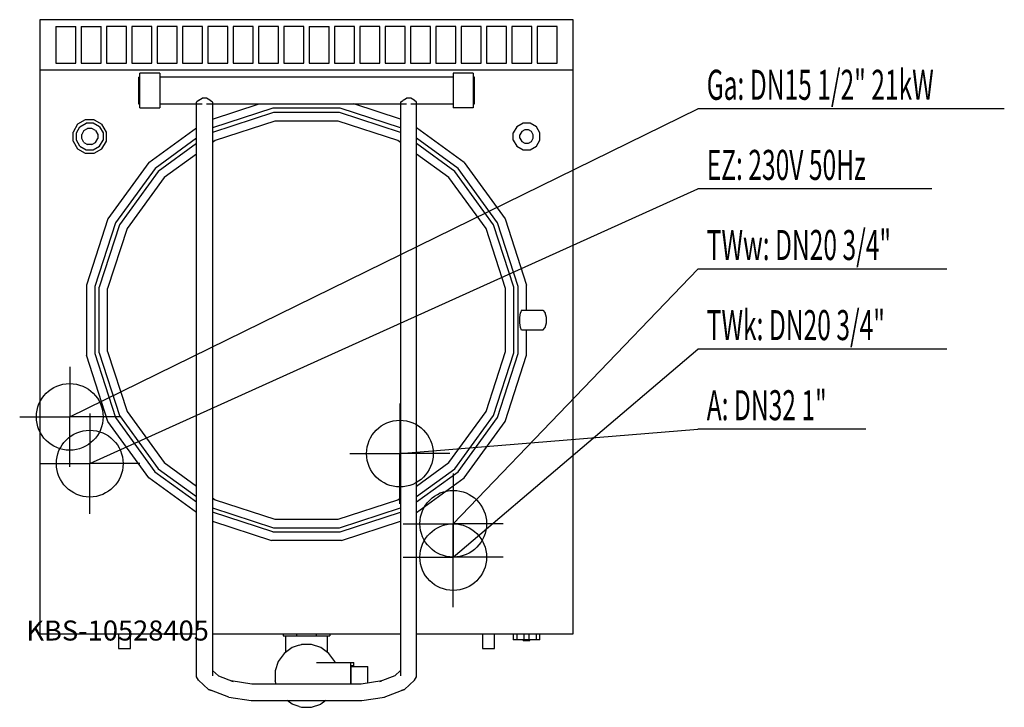
# Model space of a CAD drawing. Units: millimetres. Extents: x 0 to 1476, y 0 to 1030.
import ezdxf

# ---------------------------------------------------------------- set-up
doc = ezdxf.new("R2010")
doc.units = ezdxf.units.MM
doc.header["$MEASUREMENT"] = 0
doc.linetypes.add('AUSGEZOGEN', pattern=[0, 0])
doc.layers.get('0').update_dxf_attribs({"color": 1, "linetype": 'AUSGEZOGEN', "true_color": 0xff0000})
doc.layers.add('200', color=7, linetype='AUSGEZOGEN')
for name, color, linetype, true_color in [('400', 4, 'AUSGEZOGEN', 0x00ffff), ('410', 4, 'AUSGEZOGEN', 0x00ffff), ('420', 2, 'AUSGEZOGEN', 0xffff00), ('450', 2, 'AUSGEZOGEN', 0xffff00), ('550', 2, 'AUSGEZOGEN', 0xffff00), ('WARMWASSER', 4, 'AUSGEZOGEN', 0x00ffff)]:
    doc.layers.add(name, color=color, linetype=linetype, true_color=true_color)
doc.styles.get("Standard").update_dxf_attribs({"font": 'TXT.SHX'})

# ---------------------------------------------------------------- blocks, each defined once
blk = doc.blocks.new('GER_BLOCK_00001')
at = {"layer": '200', "linetype": 'AUSGEZOGEN'}
for p, q in [((30, 1030), (30, 110)), ((830, 1030), (30, 1030)), ((54, 1020), (84, 1020)), ((54, 1020), (54, 965)), ((84, 965), (84, 1020)), ((92, 1020), (122, 1020)), ((92, 1020), (92, 965)), ((122, 965), (122, 1020)), ((160, 1020), (130, 1020)), ((130, 1020), (130, 965)), ((160, 965), (160, 1020)), ((198, 1020), (168, 1020)), ((168, 1020), (168, 965)), ((198, 965), (198, 1020)), ((236, 1020), (206, 1020)), ((206, 1020), (206, 965)), ((236, 965), (236, 1020)), ((274, 1020), (244, 1020)), ((244, 1020), (244, 965)), ((274, 965), (274, 1020)), ((312, 1020), (282, 1020)), ((282, 1020), (282, 965)), ((312, 965), (312, 1020)), ((350, 1020), (320, 1020)), ((320, 1020), (320, 965)), ((350, 965), (350, 1020)), ((388, 1020), (358, 1020)), ((358, 1020), (358, 965)), ((388, 965), (388, 1020)), ((426, 1020), (396, 1020)), ((396, 1020), (396, 965)), ((426, 965), (426, 1020)), ((434, 1020), (464, 1020)), ((434, 1020), (434, 965)), ((464, 965), (464, 1020)), ((502, 1020), (472, 1020)), ((472, 1020), (472, 965)), ((502, 965), (502, 1020)), ((540, 1020), (510, 1020)), ((510, 1020), (510, 965)), ((540, 965), (540, 1020)), ((578, 1020), (548, 1020)), ((548, 1020), (548, 965)), ((578, 965), (578, 1020)), ((616, 1020), (586, 1020)), ((586, 1020), (586, 965)), ((616, 965), (616, 1020)), ((654, 1020), (624, 1020)), ((624, 1020), (624, 965)), ((654, 965), (654, 1020)), ((692, 1020), (662, 1020)), ((662, 1020), (662, 965)), ((692, 965), (692, 1020)), ((730, 1020), (700, 1020)), ((700, 1020), (700, 965)), ((730, 965), (730, 1020)), ((768, 1020), (738, 1020)), ((738, 1020), (738, 965)), ((768, 965), (768, 1020)), ((806, 1020), (776, 1020)), ((776, 1020), (776, 965)), ((806, 965), (806, 1020)), ((830, 110), (830, 1030)), ((54, 965), (84, 965)), ((92, 965), (122, 965)), ((130, 965), (160, 965)), ((168, 965), (198, 965)), ((206, 965), (236, 965)), ((244, 965), (274, 965)), ((282, 965), (312, 965)), ((320, 965), (350, 965)), ((358, 965), (388, 965)), ((396, 965), (426, 965)), ((434, 965), (464, 965)), ((472, 965), (502, 965)), ((510, 965), (540, 965)), ((548, 965), (578, 965)), ((586, 965), (616, 965)), ((624, 965), (654, 965)), ((662, 965), (692, 965)), ((700, 965), (730, 965)), ((738, 965), (768, 965)), ((776, 965), (806, 965)), ((30, 955), (830, 955)), ((210, 950), (180, 950)), ((180, 898), (180, 950)), ((210, 950), (210, 898)), ((650, 950), (650, 898)), ((680, 950), (650, 950)), ((680, 950), (680, 898)), ((178, 944), (180, 944)), ((178, 944), (178, 904)), ((650, 944), (210, 944)), ((682, 944), (680, 944)), ((682, 904), (682, 944)), ((178, 904), (180, 904)), ((210, 904), (273.71, 904)), ((268.2, 909.2), (265, 906.4)), ((265, 45.4), (265, 906.4)), ((268.7, 909.4), (273.8, 912.6)), ((280.2, 912.6), (273.8, 912.6)), ((285.3, 909.4), (280.2, 912.6)), ((280.29, 904), (579.71, 904)), ((285.8, 909.2), (285.3, 909.4)), ((289, 906.4), (285.8, 909.2)), ((289, 906.4), (289, 47.2)), ((289, 881.19), (359.25, 904)), ((571, 881.19), (500.75, 904)), ((571, 906.4), (574.2, 909.2)), ((571, 906.4), (571, 47.2)), ((574.7, 909.4), (579.8, 912.6)), ((586.2, 912.6), (579.8, 912.6)), ((591.3, 909.4), (586.2, 912.6)), ((586.29, 904), (650, 904)), ((591.8, 909.2), (591.3, 909.4)), ((595, 906.4), (591.8, 909.2)), ((595, 45.4), (595, 906.4)), ((680, 904), (682, 904)), ((180, 898), (210, 898)), ((379.75, 897.31), (289, 867.85)), ((380.75, 890.95), (289, 861.18)), ((480.25, 897.31), (379.75, 897.31)), ((479.25, 890.95), (380.75, 890.95)), ((571, 861.18), (479.25, 890.95)), ((571, 867.85), (480.25, 897.31)), ((680, 898), (650, 898)), ((86.7, 873.3), (80, 861.7)), ((98.3, 880), (86.7, 873.3)), ((90.4, 869.6), (99.6, 875)), ((111.7, 880), (98.3, 880)), ((110.4, 875), (99.6, 875)), ((119.6, 869.6), (110.4, 875)), ((111.7, 880), (123.3, 873.3)), ((130, 861.7), (123.3, 873.3)), ((382.74, 878.26), (292.92, 849.1)), ((477.26, 878.26), (382.74, 878.26)), ((567.08, 849.1), (477.26, 878.26)), ((754.6, 875), (745.4, 869.6)), ((765.4, 875), (754.6, 875)), ((774.6, 869.6), (765.4, 875)), ((80, 848.3), (80, 861.7)), ((85, 860.4), (90.4, 869.6)), ((85, 849.6), (85, 860.4)), ((96.2, 863.8), (93, 858.2)), ((93, 851.8), (93, 858.2)), ((96.2, 863.8), (101.8, 867)), ((108.2, 867), (101.8, 867)), ((113.8, 863.8), (108.2, 867)), ((113.8, 863.8), (117, 858.2)), ((117, 858.2), (117, 851.8)), ((119.6, 869.6), (125, 860.4)), ((125, 860.4), (125, 849.6)), ((130, 848.3), (130, 861.7)), ((193.79, 816.28), (265, 868.04)), ((666.28, 816.28), (595, 868.05)), ((745.4, 869.6), (740, 860.4)), ((740, 849.6), (740, 860.4)), ((752.7, 862.3), (750, 857.7)), ((750, 852.3), (750, 857.7)), ((757.3, 865), (752.7, 862.3)), ((762.7, 865), (757.3, 865)), ((767.3, 862.3), (762.7, 865)), ((770, 857.7), (767.3, 862.3)), ((770, 852.3), (770, 857.7)), ((780, 860.4), (774.6, 869.6)), ((780, 849.6), (780, 860.4)), ((80, 848.3), (86.7, 836.7)), ((90.4, 840.4), (85, 849.6)), ((96.2, 846.2), (93, 851.8)), ((96.2, 846.2), (101.8, 843)), ((108.2, 843), (101.8, 843)), ((108.2, 843), (113.8, 846.2)), ((113.8, 846.2), (117, 851.8)), ((119.6, 840.4), (125, 849.6)), ((123.3, 836.7), (130, 848.3)), ((265, 852.35), (202.88, 807.19)), ((265, 844.48), (207.42, 802.58)), ((292.92, 849.1), (289, 846.25)), ((571, 846.25), (567.08, 849.1)), ((657.19, 807.19), (595, 852.36)), ((652.58, 802.58), (595, 844.48)), ((740, 849.6), (745.4, 840.4)), ((750, 852.3), (752.7, 847.7)), ((752.7, 847.7), (757.3, 845)), ((757.3, 845), (762.7, 845)), ((762.7, 845), (767.3, 847.7)), ((767.3, 847.7), (770, 852.3)), ((774.6, 840.4), (780, 849.6)), ((86.7, 836.7), (98.3, 830)), ((90.4, 840.4), (99.6, 835)), ((98.3, 830), (111.7, 830)), ((99.6, 835), (110.4, 835)), ((110.4, 835), (119.6, 840.4)), ((111.7, 830), (123.3, 836.7)), ((265, 828.79), (216.5, 793.5)), ((643.5, 793.5), (595, 828.79)), ((745.4, 840.4), (754.6, 835)), ((754.6, 835), (765.4, 835)), ((765.4, 835), (774.6, 840.4)), ((193.79, 816.28), (132.34, 731.67)), ((666.28, 816.28), (727.73, 731.67)), ((202.88, 807.19), (143.8, 725.84)), ((207.42, 802.58), (149.44, 722.91)), ((710.56, 722.91), (652.58, 802.58)), ((716.28, 725.84), (657.19, 807.19)), ((216.5, 793.5), (160.9, 717.08)), ((699.1, 717.08), (643.5, 793.5)), ((132.34, 731.67), (100, 632.27)), ((143.8, 725.84), (112.69, 630.25)), ((747.31, 630.25), (716.28, 725.84)), ((727.73, 731.67), (760, 632.27)), ((149.44, 722.91), (119.05, 629.25)), ((160.9, 717.08), (131.74, 627.26)), ((728.26, 627.26), (699.1, 717.08)), ((740.95, 629.25), (710.56, 722.91)), ((100, 632.27), (100, 527.73)), ((112.69, 630.25), (112.69, 529.75)), ((119.05, 530.75), (119.05, 629.25)), ((131.74, 532.74), (131.74, 627.26)), ((728.26, 532.74), (728.26, 627.26)), ((740.95, 530.75), (740.95, 629.25)), ((747.31, 529.75), (747.31, 630.25)), ((760, 595), (760, 632.27)), ((750, 584.01), (750.79, 590.99)), ((752.17, 595), (750.79, 590.99)), ((752.17, 595), (784.14, 595)), ((784.14, 595), (787.86, 590.99)), ((790, 584.01), (787.86, 590.99)), ((750, 575.99), (750, 584.01)), ((750.79, 569.01), (750, 575.99)), ((787.86, 569.01), (790, 575.99)), ((790, 575.99), (790, 584.01)), ((752.17, 565), (750.79, 569.01)), ((784.14, 565), (752.17, 565)), ((760, 527.73), (760, 565)), ((784.14, 565), (787.86, 569.01)), ((131.74, 532.74), (160.9, 442.92)), ((699.1, 442.92), (728.26, 532.74)), ((132.27, 428.33), (100, 527.73)), ((112.69, 529.75), (143.72, 434.16)), ((119.05, 530.75), (149.44, 437.09)), ((710.56, 437.09), (740.95, 530.75)), ((716.28, 434.16), (747.31, 529.75)), ((727.73, 428.33), (760, 527.73)), ((160.9, 442.92), (216.5, 366.5)), ((643.5, 366.5), (699.1, 442.92)), ((193.72, 343.79), (132.27, 428.33)), ((143.72, 434.16), (202.81, 352.88)), ((149.44, 437.09), (207.42, 357.42)), ((652.58, 357.42), (710.56, 437.09)), ((657.19, 352.81), (716.28, 434.16)), ((666.28, 343.72), (727.73, 428.33)), ((207.42, 357.42), (265, 315.52)), ((216.5, 366.5), (265, 331.21)), ((595, 331.21), (643.5, 366.5)), ((595, 315.52), (652.58, 357.42)), ((265, 292.02), (193.72, 343.79)), ((202.81, 352.88), (265, 307.71)), ((595, 307.64), (657.19, 352.81)), ((595, 291.95), (666.28, 343.72)), ((289, 313.75), (292.92, 310.9)), ((292.92, 310.9), (382.74, 281.74)), ((477.26, 281.74), (567.08, 310.9)), ((567.08, 310.9), (571, 313.75)), ((289, 298.82), (380.75, 269.05)), ((479.25, 269.05), (571, 298.82)), ((379.75, 262.69), (289, 292.23)), ((382.74, 281.74), (477.26, 281.74)), ((480.25, 262.69), (571, 292.15)), ((289, 278.87), (377.73, 250)), ((380.75, 269.05), (479.25, 269.05)), ((482.27, 250), (571, 278.81)), ((379.75, 262.69), (480.25, 262.69)), ((482.27, 250), (377.73, 250)), ((30, 110), (265, 110)), ((148, 110), (148, 88.21)), ((166, 88.21), (166, 110)), ((289, 110), (571, 110)), ((395, 110), (395, 107)), ((395, 107), (465, 107)), ((399, 82.57), (399, 107)), ((415.5, 107), (415.5, 110)), ((444.5, 110), (444.5, 107)), ((461, 107), (461, 82.57)), ((465, 110), (465, 107)), ((595, 110), (830, 110)), ((694, 110), (694, 88.21)), ((712, 88.21), (712, 110)), ((740, 110), (740, 101)), ((745.1, 110), (745.1, 101)), ((756, 110), (756, 101)), ((764, 101), (764, 110)), ((774.8, 101), (774.8, 110)), ((780, 101), (780, 110)), ((408.4, 89.4), (396.35, 80.64)), ((419.12, 92.88), (408.4, 89.4)), ((419.12, 92.88), (422.55, 94)), ((437.45, 94), (422.55, 94)), ((451.6, 89.4), (437.45, 94)), ((463.65, 80.65), (451.6, 89.4)), ((780, 101), (740, 101)), ((755, 100), (755, 101)), ((755, 100), (765, 100)), ((765, 100), (765, 101)), ((148, 88.21), (149.56, 88)), ((149.56, 88), (164.44, 88)), ((164.44, 88), (166, 88.21)), ((396.35, 80.64), (387.6, 68.6)), ((472.4, 68.6), (463.65, 80.65)), ((694, 88.21), (695.56, 88)), ((695.56, 88), (710.44, 88)), ((710.44, 88), (712, 88.21)), ((387.6, 68.6), (383, 54.45)), ((445, 67), (501, 67)), ((472.92, 67), (472.4, 68.6)), ((496, 67), (496, 34.6)), ((496.96, 34.6), (496.96, 62)), ((501, 62), (496.96, 62)), ((496.96, 61), (522, 61)), ((501, 62), (501, 67)), ((522, 36.22), (522, 61)), ((268.2, 40.5), (265, 45.4)), ((297.8, 46.9), (289, 55.11)), ((297.8, 46.9), (320.1, 38.4)), ((383, 54.45), (383, 39.55)), ((562.2, 46.9), (539.9, 38.4)), ((562.2, 46.9), (571, 55.11)), ((591.8, 40.5), (595, 45.4)), ((268.2, 40.5), (283, 26.9)), ((348.1, 34.6), (317, 39.6)), ((317, 39.6), (320.1, 38.4)), ((511.9, 34.6), (348.1, 34.6)), ((384.61, 34.6), (383, 39.55)), ((543, 39.6), (511.9, 34.6)), ((539.9, 38.4), (543, 39.6)), ((591.8, 40.5), (577, 26.9)), ((282.9, 26.9), (287.7, 25.1)), ((287.7, 25.1), (283, 26.9)), ((313.34, 15.32), (287.7, 25.1)), ((313.3, 15.3), (346.9, 10)), ((513.1, 10), (546.7, 15.3)), ((546.66, 15.32), (572.3, 25.1)), ((572.3, 25.1), (577, 26.9)), ((577.1, 26.9), (572.3, 25.1)), ((346.9, 10), (513.1, 10)), ((408.4, 4.6), (400.96, 10)), ((419.12, 1.12), (408.4, 4.6)), ((419.12, 1.12), (422.55, 0)), ((422.55, 0), (437.45, 0)), ((437.45, 0), (451.6, 4.61)), ((459.02, 10), (451.6, 4.61))]:
    blk.add_line(p, q, dxfattribs=at)
blk.add_attdef('', (0, 0), '', height=1)
blk = doc.blocks.new('INST_BLOCK_00001')
at = {"layer": '400', "linetype": 'AUSGEZOGEN'}
for p in [(105, 440), (30, 365), (180, 365), (105, 290)]:
    blk.add_line(p, (105, 365), dxfattribs=at)
blk.add_circle((105, 365), 50, dxfattribs=at)
blk.add_attdef('', (0, 0), '', height=1)
blk = doc.blocks.new('INST_BLOCK_00002')
at = {"layer": '450', "linetype": 'AUSGEZOGEN'}
for p in [(75, 510), (0, 435), (150, 435), (75, 360)]:
    blk.add_line(p, (75, 435), dxfattribs=at)
blk.add_circle((75, 435), 50, dxfattribs=at)
blk.add_attdef('', (0, 0), '', height=1)
blk = doc.blocks.new('INST_BLOCK_00003')
at = {"layer": '410', "linetype": 'AUSGEZOGEN'}
for p in [(650, 300), (575, 225), (725, 225), (650, 150)]:
    blk.add_line(p, (650, 225), dxfattribs=at)
blk.add_circle((650, 225), 50, dxfattribs=at)
blk.add_attdef('', (0, 0), '', height=1)
blk = doc.blocks.new('INST_BLOCK_00004')
at = {"layer": 'WARMWASSER', "linetype": 'AUSGEZOGEN'}
for p in [(650, 350), (575, 275), (725, 275), (650, 200)]:
    blk.add_line(p, (650, 275), dxfattribs=at)
blk.add_circle((650, 275), 50, dxfattribs=at)
blk.add_attdef('', (0, 0), '', height=1)
blk = doc.blocks.new('INST_BLOCK_00005')
at = {"layer": '420', "linetype": 'AUSGEZOGEN'}
for p in [(570, 455), (495, 380), (645, 380), (570, 305)]:
    blk.add_line(p, (570, 380), dxfattribs=at)
blk.add_circle((570, 380), 50, dxfattribs=at)
blk.add_attdef('', (0, 0), '', height=1)

msp = doc.modelspace()

# ---------------------------------------------------------------- linework, layer by layer
at = {"layer": '400', "linetype": 'AUSGEZOGEN'}
for p in [(105, 365), (1367.52, 776.5)]:
    msp.add_line(p, (1016.5, 776.5), dxfattribs=at)
at = {"layer": '410', "linetype": 'AUSGEZOGEN'}
for p in [(650, 225), (1390.2, 536.5)]:
    msp.add_line(p, (1016.5, 536.5), dxfattribs=at)
at = {"layer": '420', "linetype": 'AUSGEZOGEN'}
for p in [(570, 380), (1268.76, 416.5)]:
    msp.add_line(p, (1016.5, 416.5), dxfattribs=at)
at = {"layer": '450', "linetype": 'AUSGEZOGEN'}
for p in [(75, 435), (1476.12, 896.5)]:
    msp.add_line(p, (1016.5, 896.5), dxfattribs=at)
at = {"layer": 'WARMWASSER', "linetype": 'AUSGEZOGEN'}
for p in [(650, 275), (1390.2, 656.5)]:
    msp.add_line(p, (1016.5, 656.5), dxfattribs=at)

# ---------------------------------------------------------------- block references
at = {"layer": '200'}
msp.add_blockref('GER_BLOCK_00001', (0, 0), dxfattribs=at)
at = {"layer": '400'}
msp.add_blockref('INST_BLOCK_00001', (0, 0), dxfattribs=at)
at = {"layer": '410'}
msp.add_blockref('INST_BLOCK_00003', (0, 0), dxfattribs=at)
at = {"layer": '420'}
msp.add_blockref('INST_BLOCK_00005', (0, 0), dxfattribs=at)
at = {"layer": '450'}
msp.add_blockref('INST_BLOCK_00002', (0, 0), dxfattribs=at)
at = {"layer": 'WARMWASSER'}
msp.add_blockref('INST_BLOCK_00004', (0, 0), dxfattribs=at)

# ---------------------------------------------------------------- texts
at = {"layer": '400', "width": 0.6}
msp.add_text('EZ: 230V 50Hz', height=45, dxfattribs=at).set_placement((1030, 790))
at = {"layer": '410', "width": 0.6}
msp.add_text('TWk: DN20 3/4"', height=45, dxfattribs=at).set_placement((1030, 550))
at = {"layer": '420', "width": 0.6}
msp.add_text('A: DN32 1"', height=45, dxfattribs=at).set_placement((1030, 430))
at = {"layer": '450', "width": 0.6}
msp.add_text('Ga: DN15 1/2" 21kW', height=45, dxfattribs=at).set_placement((1030, 910))
at = {"layer": '550', "flags": 1}
msp.add_attdef('KBS-10528405', (10, 100), '', height=30, dxfattribs=at)
at = {"layer": 'WARMWASSER', "width": 0.6}
msp.add_text('TWw: DN20 3/4"', height=45, dxfattribs=at).set_placement((1030, 670))

doc.saveas('drawing.dxf')
